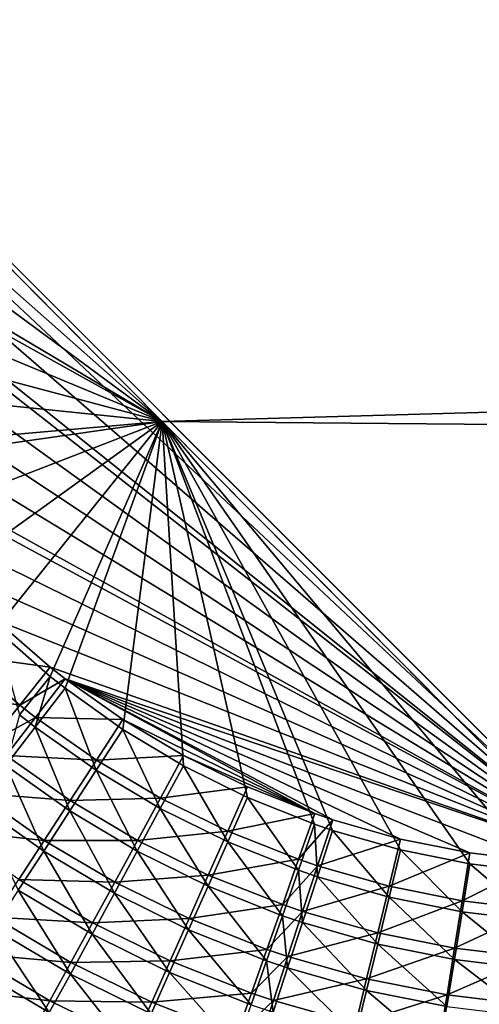
# Model space of a CAD drawing. Extents: x -183 to 183, y -174 to 30.
# Drawn here: x -182 to -181, y -1 to 0 of the extents above; entities that cross this region are included whole.
import ezdxf

# ---------------------------------------------------------------- set-up
doc = ezdxf.new("R2010")
doc.units = 0
doc.layers.add('L1', color=7, linetype='CONTINUOUS')

msp = doc.modelspace()

# ---------------------------------------------------------------- linework, layer by layer
at = {"layer": 'L1', "color": 7}
for points in [[(-181.6, -0.639486, 66.99796), (-114.2775, 1.244472, 66.99226), (-182.2, -0.034477, 66.99999)], [(-114.2775, -1.244472, 66.99226), (-114.2775, 1.244472, 66.99226), (-181.6, -0.639486, 66.99796)], [(-108.5, 0, 47), (-114.302, -1.229684, 47.02146), (-182.2, -0.029048, 47.00051)], [(-114.302, -1.229684, 47.02146), (-181, -1.229684, 47.02146), (-182.2, -0.029048, 47.00051)], [(-181, -1.229684, 47.02146), (-182.1976, -0.105519, 47.00184), (-182.2, -0.029048, 47.00051)], [(-181.6, -0.639486, 66.99796), (-182.2, -0.034477, 66.99999), (-182.1975, -0.111771, 66.99994)], [(-181, -1.229684, 47.02146), (-182.1878, -0.199553, 47.00348), (-182.1976, -0.105519, 47.00184)], [(-182.1975, -0.111771, 66.99994), (-182.1878, -0.206302, 66.99979), (-181.6, -0.639486, 66.99796)], [(-182.1706, -0.293383, 47.00512), (-182.1878, -0.199553, 47.00348), (-181, -1.229684, 47.02146)], [(-181.6, -0.639486, 66.99796), (-182.1878, -0.206302, 66.99979), (-182.1707, -0.300417, 66.99955)], [(-181.6, -0.639486, 66.99796), (-182.1707, -0.300417, 66.99955), (-182.1648, -0.325237, 66.99947)], [(-181, -1.229684, 47.02146), (-182.1648, -0.317785, 47.00555), (-182.1706, -0.293383, 47.00512)], [(-182.1386, -0.408251, 47.00713), (-182.1648, -0.317785, 47.00555), (-181, -1.229684, 47.02146)], [(-182.1648, -0.325237, 66.99947), (-182.1387, -0.416373, 66.99913), (-181.6, -0.639486, 66.99796)], [(-181.6, -0.639486, 66.99796), (-182.1387, -0.416373, 66.99913), (-182.1054, -0.505267, 66.99872)], [(-181, -1.229684, 47.02146), (-182.1053, -0.496486, 47.00867), (-182.1386, -0.408251, 47.00713)], [(-181, -1.229684, 47.02146), (-182.0649, -0.582461, 47.01017), (-182.1053, -0.496486, 47.00867)], [(-181.6, -0.639486, 66.99796), (-182.1054, -0.505267, 66.99872), (-182.0651, -0.591891, 66.99825)], [(-182.0172, -0.666097, 47.01163), (-182.0649, -0.582461, 47.01017), (-181, -1.229684, 47.02146)], [(-182.0651, -0.591891, 66.99825), (-182.0173, -0.676166, 66.99771), (-181.6, -0.639486, 66.99796)], [(-181.6, -0.639486, 66.99796), (-182.0173, -0.676166, 66.99771), (-182.0038, -0.69754, 66.99757)], [(-181.6, -0.639486, 66.99796), (-182.0038, -0.69754, 66.99757), (-181.9491, -0.77481, 66.997)], [(-181.9491, -0.77481, 66.997), (-181.8886, -0.847612, 66.99641), (-181.6, -0.639486, 66.99796)], [(-181.6, -0.639486, 66.99796), (-181.8886, -0.847612, 66.99641), (-181.8221, -0.915888, 66.99581)], [(-181.6, -0.639486, 66.99796), (-181.8221, -0.915888, 66.99581), (-181.7494, -0.979486, 66.9952)], [(-181.7494, -0.979486, 66.9952), (-181.7296, -0.995146, 66.99505), (-181.6, -0.639486, 66.99796)], [(-181.6, -0.639486, 66.99796), (-181.7296, -0.995146, 66.99505), (-181.6527, -1.049827, 66.99449)], [(-181.6, -0.639486, 66.99796), (-181.6527, -1.049827, 66.99449), (-181.5717, -1.09832, 66.99397)], [(-181.5717, -1.09832, 66.99397), (-181.4865, -1.140546, 66.99349), (-181.6, -0.639486, 66.99796)], [(-181.6, -0.639486, 66.99796), (-181.4865, -1.140546, 66.99349), (-181.3971, -1.176298, 66.99308)], [(-181.6, -0.639486, 66.99796), (-181.3971, -1.176298, 66.99308), (-181.3731, -1.184499, 66.99298)], [(-181.3731, -1.184499, 66.99298), (-181.2826, -1.210432, 66.99267), (-181.6, -0.639486, 66.99796)], [(-181.6, -0.639486, 66.99796), (-181.2826, -1.210432, 66.99267), (-181.1903, -1.229158, 66.99245)], [(-181.6, -0.639486, 66.99796), (-181.1903, -1.229158, 66.99245), (-181.0961, -1.240584, 66.9923)], [(-114.2775, -1.244472, 66.99226), (-181.6, -0.639486, 66.99796), (-181, -1.244472, 66.99226)], [(-181, -1.244472, 66.99226), (-181.6, -0.639486, 66.99796), (-181.0961, -1.240584, 66.9923)], [(-181, -1.229684, 47.02146), (-182.0037, -0.687176, 47.01199), (-182.0172, -0.666097, 47.01163)], [(-181, -1.229684, 47.02146), (-181.949, -0.763843, 47.01333), (-182.0037, -0.687176, 47.01199)], [(-181, -1.229684, 47.02146), (-181.8885, -0.836071, 47.01459), (-181.949, -0.763843, 47.01333)], [(-181.822, -0.903806, 47.01578), (-181.8885, -0.836071, 47.01459), (-181, -1.229684, 47.02146)], [(-181.8665, -0.951048, 47.01924), (-181.822, -0.903806, 47.01578), (-181.7492, -0.966896, 47.01688)], [(-181, -1.229684, 47.02146), (-181.7492, -0.966896, 47.01688), (-181.822, -0.903806, 47.01578)], [(-181.8221, -0.915888, 66.99581), (-181.7901, -1.030352, 66.99205), (-181.7494, -0.979486, 66.9952)], [(-181.7898, -1.017489, 47.02039), (-181.9106, -0.997886, 47.02796), (-181.8665, -0.951048, 47.01924)], [(-181.8665, -0.951048, 47.01924), (-181.7492, -0.966896, 47.01688), (-181.7898, -1.017489, 47.02039)], [(-181.7898, -1.017489, 47.02039), (-181.7492, -0.966896, 47.01688), (-181.7294, -0.982402, 47.01715)], [(-181, -1.229684, 47.02146), (-181.7294, -0.982402, 47.01715), (-181.7492, -0.966896, 47.01688)], [(-181.7494, -0.979486, 66.9952), (-181.7901, -1.030352, 66.99205), (-181.7692, -1.046838, 66.99188)], [(-181.7898, -1.017489, 47.02039), (-181.7294, -0.982402, 47.01715), (-181.7689, -1.033816, 47.02068)], [(-181.7494, -0.979486, 66.9952), (-181.7692, -1.046838, 66.99188), (-181.7296, -0.995146, 66.99505)], [(-181.7689, -1.033816, 47.02068), (-181.7294, -0.982402, 47.01715), (-181.6526, -1.036638, 47.01809)], [(-181.7294, -0.982402, 47.01715), (-181.373, -1.170208, 47.02043), (-181.397, -1.162074, 47.02028)], [(-181.0961, -1.225828, 47.0214), (-181.1903, -1.214497, 47.0212), (-181.7294, -0.982402, 47.01715)], [(-181.7294, -0.982402, 47.01715), (-181.1903, -1.214497, 47.0212), (-181.2826, -1.195926, 47.02088)], [(-181.7294, -0.982402, 47.01715), (-181.2826, -1.195926, 47.02088), (-181.373, -1.170208, 47.02043)], [(-181.397, -1.162074, 47.02028), (-181.6526, -1.036638, 47.01809), (-181.7294, -0.982402, 47.01715)], [(-181.0961, -1.225828, 47.0214), (-181.7294, -0.982402, 47.01715), (-181, -1.229684, 47.02146)], [(-181.7296, -0.995146, 66.99505), (-181.7692, -1.046838, 66.99188), (-181.6881, -1.104403, 66.99126)], [(-181.7296, -0.995146, 66.99505), (-181.6881, -1.104403, 66.99126), (-181.6527, -1.049827, 66.99449)], [(-181.7898, -1.017489, 47.02039), (-181.83, -1.067656, 47.02915), (-181.9106, -0.997886, 47.02796)], [(-181.7689, -1.033816, 47.02068), (-181.83, -1.067656, 47.02915), (-181.7898, -1.017489, 47.02039)], [(-181.7689, -1.033816, 47.02068), (-181.808, -1.0848, 47.02945), (-181.83, -1.067656, 47.02915)], [(-181.7901, -1.030352, 66.99205), (-181.8085, -1.098134, 66.98341), (-181.7692, -1.046838, 66.99188)], [(-181.6878, -1.090924, 47.02167), (-181.808, -1.0848, 47.02945), (-181.7689, -1.033816, 47.02068)], [(-181.7689, -1.033816, 47.02068), (-181.6526, -1.036638, 47.01809), (-181.6878, -1.090924, 47.02167)], [(-181.7692, -1.046838, 66.99188), (-181.8085, -1.098134, 66.98341), (-181.7233, -1.158562, 66.98276)], [(-181.7692, -1.046838, 66.99188), (-181.7233, -1.158562, 66.98276), (-181.6881, -1.104403, 66.99126)], [(-181.6878, -1.090924, 47.02167), (-181.6526, -1.036638, 47.01809), (-181.5716, -1.084735, 47.01893)], [(-181.397, -1.162074, 47.02028), (-181.5716, -1.084735, 47.01893), (-181.6526, -1.036638, 47.01809)], [(-181.6527, -1.049827, 66.99449), (-181.6881, -1.104403, 66.99126), (-181.6027, -1.155447, 66.99069)], [(-181.6527, -1.049827, 66.99449), (-181.6027, -1.155447, 66.99069), (-181.5717, -1.09832, 66.99397)], [(-181.8467, -1.135019, 47.04339), (-181.808, -1.0848, 47.02945), (-181.7228, -1.144762, 47.03047)], [(-181.6878, -1.090924, 47.02167), (-181.7228, -1.144762, 47.03047), (-181.808, -1.0848, 47.02945)], [(-181.6878, -1.090924, 47.02167), (-181.5716, -1.084735, 47.01893), (-181.6024, -1.141563, 47.02255)], [(-181.6024, -1.141563, 47.02255), (-181.5716, -1.084735, 47.01893), (-181.4864, -1.126615, 47.01967)], [(-181.4864, -1.126615, 47.01967), (-181.5716, -1.084735, 47.01893), (-181.397, -1.162074, 47.02028)], [(-181.8085, -1.098134, 66.98341), (-181.8474, -1.148693, 66.96971), (-181.758, -1.211944, 66.96903)], [(-181.8085, -1.098134, 66.98341), (-181.758, -1.211944, 66.96903), (-181.7233, -1.158562, 66.98276)], [(-181.6024, -1.141563, 47.02255), (-181.7228, -1.144762, 47.03047), (-181.6878, -1.090924, 47.02167)], [(-181.5717, -1.09832, 66.99397), (-181.6027, -1.155447, 66.99069), (-181.5129, -1.199888, 66.99018)], [(-181.5717, -1.09832, 66.99397), (-181.5129, -1.199888, 66.99018), (-181.4865, -1.140546, 66.99349)], [(-181.6881, -1.104403, 66.99126), (-181.7233, -1.158562, 66.98276), (-181.6335, -1.212138, 66.98215)], [(-181.6881, -1.104403, 66.99126), (-181.6335, -1.212138, 66.98215), (-181.6027, -1.155447, 66.99069)], [(-181.6024, -1.141563, 47.02255), (-181.4864, -1.126615, 47.01967), (-181.5127, -1.185652, 47.02331)], [(-181.5127, -1.185652, 47.02331), (-181.4864, -1.126615, 47.01967), (-181.397, -1.162074, 47.02028)], [(-181.7573, -1.197798, 47.04444), (-181.8846, -1.184141, 47.06243), (-181.8467, -1.135019, 47.04339)], [(-181.8467, -1.135019, 47.04339), (-181.7228, -1.144762, 47.03047), (-181.7573, -1.197798, 47.04444)], [(-181.4865, -1.140546, 66.99349), (-181.5129, -1.199888, 66.99018), (-181.4186, -1.237513, 66.98972)], [(-181.4865, -1.140546, 66.99349), (-181.4186, -1.237513, 66.98972), (-181.3971, -1.176298, 66.99308)], [(-181.792, -1.264195, 66.95016), (-181.758, -1.211944, 66.96903), (-181.8474, -1.148693, 66.96971)], [(-181.7573, -1.197798, 47.04444), (-181.7228, -1.144762, 47.03047), (-181.633, -1.197927, 47.03138)], [(-181.6024, -1.141563, 47.02255), (-181.633, -1.197927, 47.03138), (-181.7228, -1.144762, 47.03047)], [(-181.5127, -1.185652, 47.02331), (-181.633, -1.197927, 47.03138), (-181.6024, -1.141563, 47.02255)], [(-181.7233, -1.158562, 66.98276), (-181.758, -1.211944, 66.96903), (-181.6638, -1.268017, 66.96839)], [(-181.7233, -1.158562, 66.98276), (-181.6638, -1.268017, 66.96839), (-181.6335, -1.212138, 66.98215)], [(-181.6027, -1.155447, 66.99069), (-181.6335, -1.212138, 66.98215), (-181.5391, -1.258779, 66.9816)], [(-181.6027, -1.155447, 66.99069), (-181.5391, -1.258779, 66.9816), (-181.5129, -1.199888, 66.99018)], [(-181.5127, -1.185652, 47.02331), (-181.397, -1.162074, 47.02028), (-181.4184, -1.222979, 47.02396)], [(-181.4184, -1.222979, 47.02396), (-181.397, -1.162074, 47.02028), (-181.373, -1.170208, 47.02043)], [(-181.3971, -1.176298, 66.99308), (-181.4186, -1.237513, 66.98972), (-181.3933, -1.246143, 66.98962)], [(-181.4184, -1.222979, 47.02396), (-181.373, -1.170208, 47.02043), (-181.3931, -1.231542, 47.02411)], [(-181.3971, -1.176298, 66.99308), (-181.3933, -1.246143, 66.98962), (-181.3731, -1.184499, 66.99298)], [(-181.3931, -1.231542, 47.02411), (-181.373, -1.170208, 47.02043), (-181.2826, -1.195926, 47.02088)], [(-181.7573, -1.197798, 47.04444), (-181.7912, -1.249685, 47.06349), (-181.8846, -1.184141, 47.06243)], [(-181.5127, -1.185652, 47.02331), (-181.5387, -1.244212, 47.03217), (-181.633, -1.197927, 47.03138)], [(-181.4184, -1.222979, 47.02396), (-181.5387, -1.244212, 47.03217), (-181.5127, -1.185652, 47.02331)], [(-181.3731, -1.184499, 66.99298), (-181.3933, -1.246143, 66.98962), (-181.2979, -1.27343, 66.98928)], [(-181.3731, -1.184499, 66.99298), (-181.2979, -1.27343, 66.98928), (-181.2826, -1.210432, 66.99267)], [(-181.6633, -1.253458, 47.04537), (-181.7912, -1.249685, 47.06349), (-181.7573, -1.197798, 47.04444)], [(-181.7573, -1.197798, 47.04444), (-181.633, -1.197927, 47.03138), (-181.6633, -1.253458, 47.04537)], [(-181.6633, -1.253458, 47.04537), (-181.633, -1.197927, 47.03138), (-181.5387, -1.244212, 47.03217)], [(-181.5129, -1.199888, 66.99018), (-181.5391, -1.258779, 66.9816), (-181.4399, -1.298262, 66.98111)], [(-181.5129, -1.199888, 66.99018), (-181.4399, -1.298262, 66.98111), (-181.4186, -1.237513, 66.98972)], [(-181.3931, -1.231542, 47.02411), (-181.2826, -1.195926, 47.02088), (-181.2978, -1.258612, 47.02458)], [(-181.2978, -1.258612, 47.02458), (-181.2826, -1.195926, 47.02088), (-181.1903, -1.214497, 47.0212)], [(-181.6936, -1.322716, 66.94951), (-181.758, -1.211944, 66.96903), (-181.792, -1.264195, 66.95016)], [(-181.6936, -1.322716, 66.94951), (-181.6638, -1.268017, 66.96839), (-181.758, -1.211944, 66.96903)], [(-181.6335, -1.212138, 66.98215), (-181.6638, -1.268017, 66.96839), (-181.5649, -1.316828, 66.96781)], [(-181.6335, -1.212138, 66.98215), (-181.5649, -1.316828, 66.96781), (-181.5391, -1.258779, 66.9816)], [(-181.2826, -1.210432, 66.99267), (-181.2979, -1.27343, 66.98928), (-181.2006, -1.293134, 66.98903)], [(-181.2978, -1.258612, 47.02458), (-181.1903, -1.214497, 47.0212), (-181.2005, -1.278159, 47.02492)], [(-181.2826, -1.210432, 66.99267), (-181.2006, -1.293134, 66.98903), (-181.1903, -1.229158, 66.99245)], [(-181.2005, -1.278159, 47.02492), (-181.1903, -1.214497, 47.0212), (-181.0961, -1.225828, 47.0214)], [(-181.4184, -1.222979, 47.02396), (-181.4396, -1.283396, 47.03284), (-181.5387, -1.244212, 47.03217)], [(-181.3931, -1.231542, 47.02411), (-181.4396, -1.283396, 47.03284), (-181.4184, -1.222979, 47.02396)], [(-181.3931, -1.231542, 47.02411), (-181.4131, -1.292384, 47.03299), (-181.4396, -1.283396, 47.03284)], [(-181.2978, -1.258612, 47.02458), (-181.4131, -1.292384, 47.03299), (-181.3931, -1.231542, 47.02411)], [(-181.1903, -1.229158, 66.99245), (-181.2006, -1.293134, 66.98903), (-181.1013, -1.305156, 66.98887)], [(-181.2005, -1.278159, 47.02492), (-181.0961, -1.225828, 47.0214), (-181.1013, -1.290086, 47.02512)], [(-181.1903, -1.229158, 66.99245), (-181.1013, -1.305156, 66.98887), (-181.0961, -1.240584, 66.9923)], [(-181.6633, -1.253458, 47.04537), (-181.5387, -1.244212, 47.03217), (-181.5644, -1.301912, 47.04617)], [(-181.5644, -1.301912, 47.04617), (-181.5387, -1.244212, 47.03217), (-181.4396, -1.283396, 47.03284)], [(-181.4186, -1.237513, 66.98972), (-181.4399, -1.298262, 66.98111), (-181.4133, -1.307317, 66.981)], [(-181.4186, -1.237513, 66.98972), (-181.4133, -1.307317, 66.981), (-181.3933, -1.246143, 66.98962)], [(-181.3933, -1.246143, 66.98962), (-181.4133, -1.307317, 66.981), (-181.3131, -1.33595, 66.98064)], [(-181.3933, -1.246143, 66.98962), (-181.3131, -1.33595, 66.98064), (-181.2979, -1.27343, 66.98928)], [(-181.8241, -1.300082, 47.08749), (-181.7912, -1.249685, 47.06349), (-181.6929, -1.307792, 47.06442)], [(-181.6633, -1.253458, 47.04537), (-181.6929, -1.307792, 47.06442), (-181.7912, -1.249685, 47.06349)], [(-181.5644, -1.301912, 47.04617), (-181.6929, -1.307792, 47.06442), (-181.6633, -1.253458, 47.04537)], [(-181.5391, -1.258779, 66.9816), (-181.5649, -1.316828, 66.96781), (-181.461, -1.358144, 66.96731)], [(-181.5391, -1.258779, 66.9816), (-181.461, -1.358144, 66.96731), (-181.4399, -1.298262, 66.98111)], [(-181.2978, -1.258612, 47.02458), (-181.3129, -1.320799, 47.03348), (-181.4131, -1.292384, 47.03299)], [(-181.2005, -1.278159, 47.02492), (-181.3129, -1.320799, 47.03348), (-181.2978, -1.258612, 47.02458)], [(-181.792, -1.264195, 66.95016), (-181.8251, -1.31497, 66.92629), (-181.7225, -1.375871, 66.92563)], [(-181.792, -1.264195, 66.95016), (-181.7225, -1.375871, 66.92563), (-181.6936, -1.322716, 66.94951)], [(-181.5902, -1.373652, 66.94891), (-181.6638, -1.268017, 66.96839), (-181.6936, -1.322716, 66.94951)], [(-181.5902, -1.373652, 66.94891), (-181.5649, -1.316828, 66.96781), (-181.6638, -1.268017, 66.96839)], [(-181.5644, -1.301912, 47.04617), (-181.4396, -1.283396, 47.03284), (-181.4606, -1.342929, 47.04686)], [(-181.4606, -1.342929, 47.04686), (-181.4396, -1.283396, 47.03284), (-181.4131, -1.292384, 47.03299)], [(-181.2979, -1.27343, 66.98928), (-181.3131, -1.33595, 66.98064), (-181.2108, -1.356624, 66.98037)], [(-181.2005, -1.278159, 47.02492), (-181.2107, -1.341316, 47.03383), (-181.3129, -1.320799, 47.03348)], [(-181.2979, -1.27343, 66.98928), (-181.2108, -1.356624, 66.98037), (-181.2006, -1.293134, 66.98903)], [(-181.1013, -1.290086, 47.02512), (-181.2107, -1.341316, 47.03383), (-181.2005, -1.278159, 47.02492)], [(-181.4399, -1.298262, 66.98111), (-181.461, -1.358144, 66.96731), (-181.4331, -1.36762, 66.96719)], [(-181.4606, -1.342929, 47.04686), (-181.4131, -1.292384, 47.03299), (-181.4328, -1.352337, 47.04701)], [(-181.4399, -1.298262, 66.98111), (-181.4331, -1.36762, 66.96719), (-181.4133, -1.307317, 66.981)], [(-181.4328, -1.352337, 47.04701), (-181.4131, -1.292384, 47.03299), (-181.3129, -1.320799, 47.03348)], [(-181.2006, -1.293134, 66.98903), (-181.2108, -1.356624, 66.98037), (-181.1065, -1.369237, 66.9802)], [(-181.1013, -1.290086, 47.02512), (-181.1064, -1.353834, 47.03404), (-181.2107, -1.341316, 47.03383)], [(-181.2006, -1.293134, 66.98903), (-181.1065, -1.369237, 66.9802), (-181.1013, -1.305156, 66.98887)], [(-181.7217, -1.360573, 47.08842), (-181.856, -1.348658, 47.11629), (-181.8241, -1.300082, 47.08749)], [(-181.8241, -1.300082, 47.08749), (-181.6929, -1.307792, 47.06442), (-181.7217, -1.360573, 47.08842)], [(-181.7217, -1.360573, 47.08842), (-181.6929, -1.307792, 47.06442), (-181.5896, -1.358373, 47.06524)], [(-181.5644, -1.301912, 47.04617), (-181.5896, -1.358373, 47.06524), (-181.6929, -1.307792, 47.06442)], [(-181.4606, -1.342929, 47.04686), (-181.5896, -1.358373, 47.06524), (-181.5644, -1.301912, 47.04617)], [(-181.4133, -1.307317, 66.981), (-181.4331, -1.36762, 66.96719), (-181.3281, -1.39758, 66.96681)], [(-181.4133, -1.307317, 66.981), (-181.3281, -1.39758, 66.96681), (-181.3131, -1.33595, 66.98064)], [(-181.7505, -1.427133, 66.89691), (-181.8251, -1.31497, 66.92629), (-181.857, -1.363932, 66.89756)], [(-181.7505, -1.427133, 66.89691), (-181.7225, -1.375871, 66.92563), (-181.8251, -1.31497, 66.92629)], [(-181.6936, -1.322716, 66.94951), (-181.7225, -1.375871, 66.92563), (-181.6148, -1.428877, 66.92503)], [(-181.6936, -1.322716, 66.94951), (-181.6148, -1.428877, 66.92503), (-181.5902, -1.373652, 66.94891)], [(-181.4816, -1.416765, 66.94839), (-181.5649, -1.316828, 66.96781), (-181.5902, -1.373652, 66.94891)], [(-181.4816, -1.416765, 66.94839), (-181.461, -1.358144, 66.96731), (-181.5649, -1.316828, 66.96781)], [(-181.4328, -1.352337, 47.04701), (-181.3129, -1.320799, 47.03348), (-181.3278, -1.38208, 47.04751)], [(-181.3278, -1.38208, 47.04751), (-181.3129, -1.320799, 47.03348), (-181.2107, -1.341316, 47.03383)], [(-181.3131, -1.33595, 66.98064), (-181.3281, -1.39758, 66.96681), (-181.2209, -1.419211, 66.96653)], [(-181.3131, -1.33595, 66.98064), (-181.2209, -1.419211, 66.96653), (-181.2108, -1.356624, 66.98037)], [(-181.8864, -1.395094, 47.14969), (-181.856, -1.348658, 47.11629), (-181.7496, -1.411455, 47.11721)], [(-181.7217, -1.360573, 47.08842), (-181.7496, -1.411455, 47.11721), (-181.856, -1.348658, 47.11629)], [(-181.4606, -1.342929, 47.04686), (-181.4812, -1.401189, 47.06593), (-181.5896, -1.358373, 47.06524)], [(-181.4328, -1.352337, 47.04701), (-181.4812, -1.401189, 47.06593), (-181.4606, -1.342929, 47.04686)], [(-181.3278, -1.38208, 47.04751), (-181.2107, -1.341316, 47.03383), (-181.2207, -1.403556, 47.04787)], [(-181.2207, -1.403556, 47.04787), (-181.2107, -1.341316, 47.03383), (-181.1064, -1.353834, 47.03404)], [(-181.857, -1.363932, 66.89756), (-181.8876, -1.410755, 66.86417), (-181.7773, -1.476161, 66.86354)], [(-181.857, -1.363932, 66.89756), (-181.7773, -1.476161, 66.86354), (-181.7505, -1.427133, 66.89691)], [(-181.6141, -1.413227, 47.08924), (-181.7496, -1.411455, 47.11721), (-181.7217, -1.360573, 47.08842)], [(-181.7217, -1.360573, 47.08842), (-181.5896, -1.358373, 47.06524), (-181.6141, -1.413227, 47.08924)], [(-181.6141, -1.413227, 47.08924), (-181.5896, -1.358373, 47.06524), (-181.4812, -1.401189, 47.06593)], [(-181.4525, -1.426653, 66.94827), (-181.461, -1.358144, 66.96731), (-181.4816, -1.416765, 66.94839)], [(-181.4328, -1.352337, 47.04701), (-181.4521, -1.41101, 47.06609), (-181.4812, -1.401189, 47.06593)], [(-181.4525, -1.426653, 66.94827), (-181.4331, -1.36762, 66.96719), (-181.461, -1.358144, 66.96731)], [(-181.3278, -1.38208, 47.04751), (-181.4521, -1.41101, 47.06609), (-181.4328, -1.352337, 47.04701)], [(-181.2108, -1.356624, 66.98037), (-181.2209, -1.419211, 66.96653), (-181.1116, -1.432408, 66.96635)], [(-181.2207, -1.403556, 47.04787), (-181.1064, -1.353834, 47.03404), (-181.1115, -1.416658, 47.04808)], [(-181.2108, -1.356624, 66.98037), (-181.1116, -1.432408, 66.96635), (-181.1065, -1.369237, 66.9802)], [(-181.6386, -1.482138, 66.89631), (-181.7225, -1.375871, 66.92563), (-181.7505, -1.427133, 66.89691)], [(-181.6386, -1.482138, 66.89631), (-181.6148, -1.428877, 66.92503), (-181.7225, -1.375871, 66.92563)], [(-181.5902, -1.373652, 66.94891), (-181.6148, -1.428877, 66.92503), (-181.5017, -1.473739, 66.9245)], [(-181.5902, -1.373652, 66.94891), (-181.5017, -1.473739, 66.9245), (-181.4816, -1.416765, 66.94839)], [(-181.3427, -1.457914, 66.94788), (-181.4331, -1.36762, 66.96719), (-181.4525, -1.426653, 66.94827)], [(-181.3427, -1.457914, 66.94788), (-181.3281, -1.39758, 66.96681), (-181.4331, -1.36762, 66.96719)], [(-181.3278, -1.38208, 47.04751), (-181.3424, -1.442056, 47.06658), (-181.4521, -1.41101, 47.06609)], [(-181.2207, -1.403556, 47.04787), (-181.3424, -1.442056, 47.06658), (-181.3278, -1.38208, 47.04751)], [(-181.7763, -1.460106, 47.15059), (-181.9154, -1.439085, 47.18748), (-181.8864, -1.395094, 47.14969)], [(-181.8864, -1.395094, 47.14969), (-181.7496, -1.411455, 47.11721), (-181.7763, -1.460106, 47.15059)], [(-181.6141, -1.413227, 47.08924), (-181.4812, -1.401189, 47.06593), (-181.5012, -1.457796, 47.08992)], [(-181.5012, -1.457796, 47.08992), (-181.4812, -1.401189, 47.06593), (-181.4521, -1.41101, 47.06609)], [(-181.2308, -1.480483, 66.94759), (-181.3281, -1.39758, 66.96681), (-181.3427, -1.457914, 66.94788)], [(-181.2207, -1.403556, 47.04787), (-181.2306, -1.464471, 47.06695), (-181.3424, -1.442056, 47.06658)], [(-181.2308, -1.480483, 66.94759), (-181.2209, -1.419211, 66.96653), (-181.3281, -1.39758, 66.96681)], [(-181.1115, -1.416658, 47.04808), (-181.2306, -1.464471, 47.06695), (-181.2207, -1.403556, 47.04787)], [(-181.8027, -1.522631, 66.82574), (-181.7773, -1.476161, 66.86354), (-181.8876, -1.410755, 66.86417)], [(-181.7763, -1.460106, 47.15059), (-181.7496, -1.411455, 47.11721), (-181.6378, -1.466115, 47.11801)], [(-181.6141, -1.413227, 47.08924), (-181.6378, -1.466115, 47.11801), (-181.7496, -1.411455, 47.11721)], [(-181.5012, -1.457796, 47.08992), (-181.6378, -1.466115, 47.11801), (-181.6141, -1.413227, 47.08924)], [(-181.5012, -1.457796, 47.08992), (-181.4521, -1.41101, 47.06609), (-181.4708, -1.468019, 47.09008)], [(-181.4708, -1.468019, 47.09008), (-181.4521, -1.41101, 47.06609), (-181.3424, -1.442056, 47.06658)]]:
    msp.add_3dface(points, dxfattribs=at)

doc.saveas('drawing.dxf')
